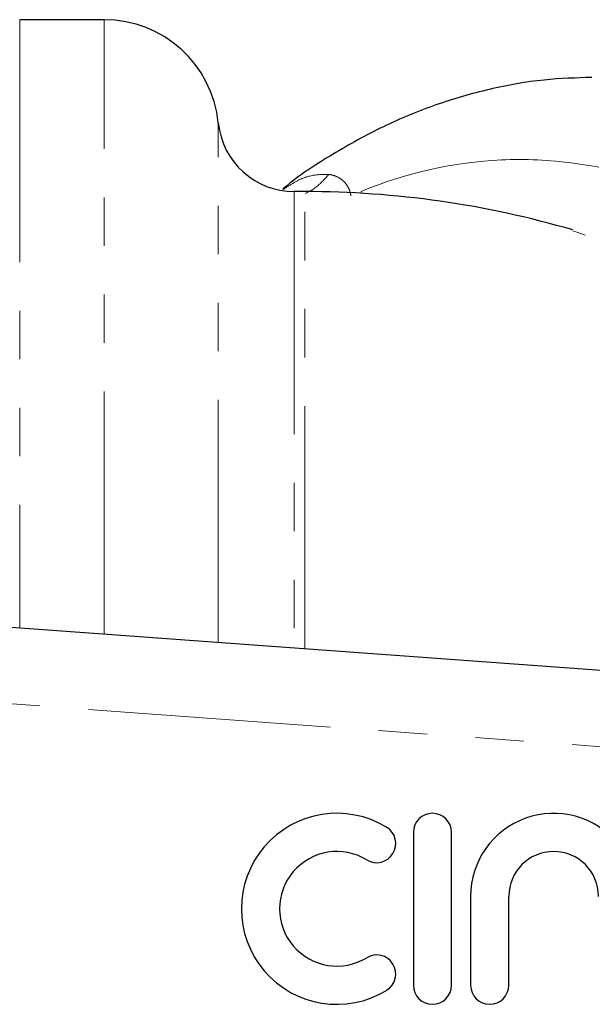
# Model space of a CAD drawing. Units: millimetres. Extents: x 117 to 288, y 29 to 272.
# Drawn here: x 183 to 198, y 55 to 81 of the extents above; entities that cross this region are included whole.
import ezdxf

# ---------------------------------------------------------------- set-up
doc = ezdxf.new("R2010")
doc.units = ezdxf.units.MM
doc.linetypes.add('PHANTOM', pattern=[12.7, 6.35, -1.27, 1.27, -1.27, 1.27, -1.27])

msp = doc.modelspace()

# ---------------------------------------------------------------- linework, layer by layer
at = {"color": 7, "linetype": 'Continuous', "lineweight": 25}
for p, q in [((184.751, 80.912), (182.536, 80.912)), ((190, 76.412), (189.726, 76.412)), ((163, 66.412), (216.145, 62.547)), ((192.842, 59.636), (192.842, 55.636)), ((193.842, 55.636), (193.842, 59.636)), ((194.342, 57.962), (194.342, 55.636)), ((195.342, 55.636), (195.342, 57.962))]:
    msp.add_line(p, q, dxfattribs=at)
at = {"color": 8, "linetype": 'PHANTOM', "lineweight": 18}
for p, q in [((182.536, 80.912), (182.536, 64.991)), ((184.751, 64.83), (184.751, 80.912)), ((187.736, 64.613), (187.736, 78.212)), ((189.726, 76.412), (189.726, 64.469)), ((190, 64.449), (190, 76.412)), ((191.475, 76.418), (191.473, 76.369)), ((216, 60.552), (165.474, 64.227))]:
    msp.add_line(p, q, dxfattribs=at)
at = {"color": 7, "linetype": 'Continuous', "lineweight": 25}
for centre, radius, start, end in [((184.751, 77.912), 3, 5.7392, 90), ((189.726, 78.412), 2, 185.7392, 270), ((190, 51.412), 25, 73.697, 90), ((190.841, 57.636), 2.5, 58.6208, 301.3792), ((193.342, 59.636), 0.5, 0, 180), ((196.516, 57.962), 2.174, 39.6461, 180), ((191.882, 59.343), 0.5, 238.6208, 58.6208), ((190.841, 57.636), 1.5, 58.6208, 301.3792), ((196.516, 57.962), 1.174, 0, 180), ((191.882, 55.929), 0.5, 301.3792, 121.3792), ((193.342, 55.636), 0.5, 180, 0), ((194.842, 55.636), 0.5, 180, 0)]:
    msp.add_arc(centre, radius, start, end, dxfattribs=at)
msp.add_open_spline([(197.519, 79.401), (197.101, 79.388), (196.2, 79.36), (194.829, 79.112), (193.42, 78.705), (192.044, 78.136), (190.72, 77.396), (189.84, 76.834), (189.427, 76.483), (189.414, 76.472)], degree=3, knots=[0, 0, 0, 0, 0.145674, 0.313961, 0.48252, 0.651894, 0.82251, 0.994628, 1, 1, 1, 1], dxfattribs=at)
at = {"color": 8, "linetype": 'PHANTOM', "lineweight": 18}
for points, knots in [([(191.475, 76.418), (192.677, 76.913), (193.902, 77.185), (195.775, 77.268), (196.407, 77.24), (197.651, 77.076), (198.266, 76.939), (199.482, 76.562), (200.084, 76.32), (200.977, 75.875), (201.274, 75.713), (201.856, 75.365), (202.142, 75.179), (202.988, 74.585), (203.533, 74.142), (204.587, 73.16), (205.098, 72.619), (205.585, 72.034)], [0, 0, 0, 0, 0.25, 0.25, 0.375, 0.375, 0.5, 0.5, 0.625, 0.625, 0.6875, 0.6875, 0.75, 0.75, 0.875, 0.875, 1, 1, 1, 1]), ([(189.438, 76.466), (189.531, 76.53), (189.78, 76.7), (190.183, 76.861), (190.485, 76.862), (190.631, 76.862)], [0, 0, 0, 0, 0.236697, 0.632088, 1, 1, 1, 1]), ([(190.018, 76.364), (190.102, 76.408), (190.336, 76.531), (190.516, 76.733), (190.631, 76.862)], [0, 0, 0, 0, 0.3587614, 1, 1, 1, 1]), ([(190.631, 76.862), (190.66, 76.857), (190.72, 76.847), (190.804, 76.82), (190.895, 76.776), (190.981, 76.718), (191.061, 76.638), (191.117, 76.56), (191.158, 76.479), (191.188, 76.397), (191.202, 76.335), (191.209, 76.305)], [0, 0, 0, 0, 0.126271, 0.258473, 0.368655, 0.542243, 0.662456, 0.770122, 0.85091, 0.927154, 1, 1, 1, 1]), ([(203.593, 71.083), (202.915, 71.763), (201.539, 73.144), (199.305, 74.595), (197.749, 75.133), (197.014, 75.387)], [0, 0, 0, 0, 0.338804, 0.687369, 1, 1, 1, 1])]:
    msp.add_open_spline(points, degree=3, knots=knots, dxfattribs=at)

doc.saveas('drawing.dxf')
